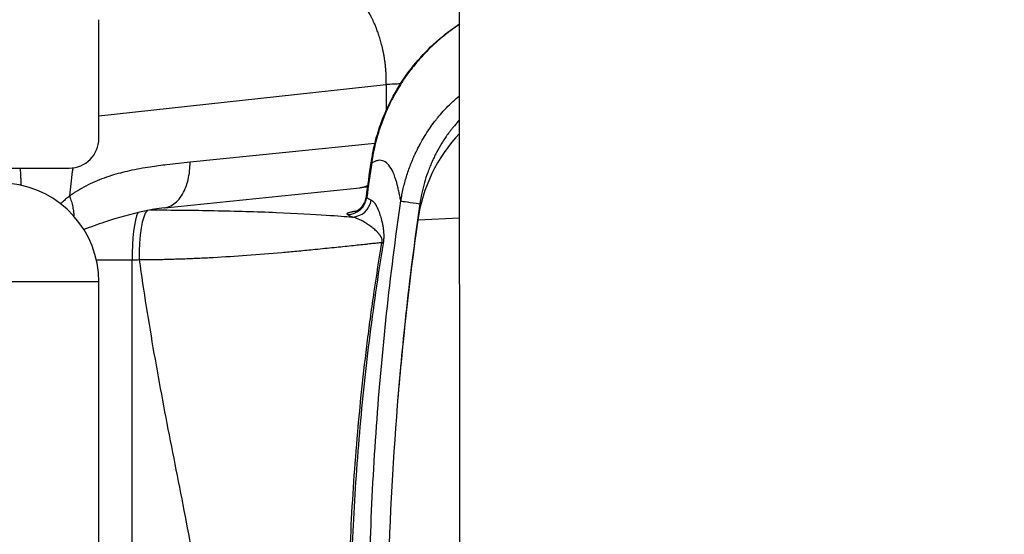
# Model space of a CAD drawing. Units: millimetres. Extents: x -22 to 610438, y -13190 to 3265.
# Drawn here: x 2021 to 2071, y -11755 to -11729 of the extents above; entities that cross this region are included whole.
import ezdxf

# ---------------------------------------------------------------- set-up
doc = ezdxf.new("R2010")
doc.units = ezdxf.units.MM
doc.header["$LTSCALE"] = 5
doc.layers.add('system', color=120, linetype='Continuous', lineweight=25)

msp = doc.modelspace()

# ---------------------------------------------------------------- linework, layer by layer
at = {"layer": 'system'}
for p, q in [((2043.033, -11780.448), (2043.015, -11728.735)), ((2024.791, -11735.127), (2024.791, -11729.127)), ((2024.791, -11733.987), (2039.314, -11732.407)), ((2039.314, -11732.407), (2039.314, -11733.702)), ((2042.407, -11734.932), (2042.407, -11734.932)), ((2029.396, -11736.316), (2038.742, -11735.365)), ((2019.791, -11736.627), (2023.291, -11736.627)), ((2041.288, -11737.197), (2041.288, -11737.197)), ((2023.792, -11737.719), (2023.792, -11737.718)), ((2028.124, -11738.628), (2037.981, -11737.625)), ((2023.491, -11738.697), (2023.491, -11738.697)), ((2035.792, -11738.97), (2035.792, -11738.969)), ((2043.019, -11739.151), (2040.903, -11739.26)), ((2026.477, -11778.599), (2026.477, -11741.276)), ((2024.791, -11742.377), (2016.647, -11742.377)), ((2024.791, -11781.177), (2024.791, -11742.377))]:
    msp.add_line(p, q, dxfattribs=at)
for centre, radius, start, end in [((2070.537, -11789.409), 102.905, 90, 173.88779), ((2023.291, -11735.127), 1.5, 270, 0), ((2019.791, -11742.377), 5, 0, 84.2608)]:
    msp.add_arc(centre, radius, start, end, dxfattribs=at)
for centre, major_axis, ratio, start_param, end_param in [((2048.825, -11740.373), (-5.808, 5.502), 1, 0, 0.618749), ((2168.061, -11753.742), (-26.946, -150.947), 0.851831, 4.749195, 4.760742), ((2040.528, -11736.638), (-1.979, 0.287), 0.011944, 6.283184, 6.44669), ((2037.728, -11735.138), (0.253, -2.487), 0.630038, 0, 0.26787), ((2029.794, -11737.393), (6.798, 0.119), 0.087205, 3.604308, 3.604926), ((2037.348, -11737.982), (0.497, 0.868), 0.985686, 3.685334, 5.095778), ((2037.572, -11738.107), (0.479, 0.878), 0.984674, 3.665298, 5.071232), ((2248.865, -11712.735), (-212.828, -22.61), 0.10292, 0.136282, 0.143253), ((2041.022, -11738.43), (-0.99, 0.144), 0.001893, 0.194979, 1.557827), ((2026.921, -11741.076), (-0.001, 2.343), 0.190251, 0.356246, 1.656372), ((2027.318, -11741.073), (0.003, 2.34), 0.209204, 0.197145, 1.65612), ((2253.606, -11732.424), (-218.595, -3.832), 0.087218, 0.145364, 0.152219), ((2199.345, -11761.526), (8.211, -159.789), 0.999991, 4.521436, 4.638977), ((2038.177, -11740.314), (0.987, -0.162), 0.171085, 0.187321, 0.411208), ((2023.431, -11742.645), (-16.062, -0.454), 0.081327, 4.496874, 4.519345)]:
    msp.add_ellipse(centre, major_axis=major_axis, ratio=ratio, start_param=start_param, end_param=end_param, dxfattribs=at)
for points, knots in [([(2039.314, -11732.407), (2039.315, -11732.338), (2039.316, -11732.201), (2039.311, -11731.997), (2039.301, -11731.796), (2039.286, -11731.6), (2039.267, -11731.409), (2039.243, -11731.223), (2039.216, -11731.043), (2039.186, -11730.869), (2039.153, -11730.702), (2039.118, -11730.542), (2039.08, -11730.39), (2039.042, -11730.244), (2039.002, -11730.107), (2038.962, -11729.976), (2038.921, -11729.854), (2038.881, -11729.739), (2038.841, -11729.631), (2038.802, -11729.531), (2038.764, -11729.438), (2038.727, -11729.352), (2038.692, -11729.273), (2038.659, -11729.201), (2038.627, -11729.136), (2038.598, -11729.077), (2038.572, -11729.024), (2038.548, -11728.978), (2038.527, -11728.937), (2038.508, -11728.903), (2038.492, -11728.874), (2038.48, -11728.851), (2038.47, -11728.834), (2038.463, -11728.822), (2038.395, -11728.701), (2038.255, -11728.479), (2038.032, -11728.179), (2037.795, -11727.913), (2037.548, -11727.683), (2037.294, -11727.491), (2037.037, -11727.336), (2036.78, -11727.218), (2036.525, -11727.134), (2036.355, -11727.102), (2036.272, -11727.091)], [0, 0, 0, 0, 0.0266919, 0.0529858, 0.0788323, 0.1041838, 0.1289952, 0.1532236, 0.1768289, 0.1997736, 0.2220233, 0.2435461, 0.2643134, 0.284299, 0.3034797, 0.3218348, 0.3393462, 0.355998, 0.3717767, 0.3866704, 0.4006696, 0.4137659, 0.4259527, 0.4372246, 0.4475773, 0.4570074, 0.4655124, 0.4730905, 0.4797403, 0.4854609, 0.4902517, 0.4941124, 0.4970428, 0.4990428, 0.5001124, 0.5586468, 0.6169221, 0.6747063, 0.7317784, 0.7879327, 0.8429831, 0.896766, 0.9491427, 1, 1, 1, 1]), ([(2038.549, -11736.351), (2038.549, -11736.349), (2038.549, -11736.348), (2038.555, -11736.31), (2038.56, -11736.273), (2038.583, -11736.125), (2038.603, -11736.015), (2038.687, -11735.575), (2038.766, -11735.248), (2039.151, -11733.953), (2039.594, -11733.016), (2040.695, -11731.368), (2041.361, -11730.635), (2042.385, -11729.78), (2042.696, -11729.55), (2043.015, -11729.34)], [0, 0, 0, 0, 0.0004368, 0.0004368, 0.0116186, 0.0116186, 0.0451689, 0.0451689, 0.1459477, 0.1459477, 0.4510199, 0.4510199, 0.7520174, 0.7520174, 0.8762132, 0.8762132, 0.8762132, 0.8762132]), ([(2043.015, -11729.36), (2042.946, -11729.406), (2042.877, -11729.453), (2042.795, -11729.51), (2042.783, -11729.519), (2042.758, -11729.536), (2042.746, -11729.545), (2042.709, -11729.571), (2042.636, -11729.623), (2042.466, -11729.748), (2042.3, -11729.878), (2042.183, -11729.973), (2042.153, -11729.997), (2042.148, -11730.002), (2042.136, -11730.012), (2042.119, -11730.026), (2042.055, -11730.079), (2041.906, -11730.207), (2041.771, -11730.328), (2041.505, -11730.577), (2041.332, -11730.749), (2040.999, -11731.109), (2040.838, -11731.296), (2040.605, -11731.587), (2040.524, -11731.693), (2040.444, -11731.8), (2040.435, -11731.813), (2040.43, -11731.819), (2040.416, -11731.838), (2040.389, -11731.876), (2040.324, -11731.966), (2040.251, -11732.07), (2040.198, -11732.149), (2040.162, -11732.202), (2040.145, -11732.228), (2040.092, -11732.308), (2039.989, -11732.469), (2039.825, -11732.74), (2039.671, -11733.018), (2039.569, -11733.215), (2039.527, -11733.3), (2039.499, -11733.357), (2039.485, -11733.385), (2039.361, -11733.643), (2039.259, -11733.876), (2039.073, -11734.351), (2038.988, -11734.593), (2038.894, -11734.902), (2038.867, -11734.995), (2038.84, -11735.088), (2038.823, -11735.151), (2038.815, -11735.182), (2038.773, -11735.339), (2038.712, -11735.592), (2038.66, -11735.846), (2038.626, -11736.038), (2038.609, -11736.134), (2038.591, -11736.246), (2038.583, -11736.302), (2038.579, -11736.33), (2038.577, -11736.344), (2038.576, -11736.352), (2038.575, -11736.355), (2038.575, -11736.357), (2038.575, -11736.358), (2038.575, -11736.358), (2038.575, -11736.358)], [0.003566963, 0.003566963, 0.003566963, 0.003566963, 0.003835756, 0.003835756, 0.003883704, 0.003883704, 0.003931652, 0.003931652, 0.004027547, 0.004219338, 0.004602919, 0.004698815, 0.004698815, 0.004722789, 0.004722789, 0.004746762, 0.00479471, 0.004986501, 0.005370083, 0.005370083, 0.006137246, 0.006137246, 0.006904409, 0.006904409, 0.007287991, 0.007311965, 0.007311965, 0.007335938, 0.007335938, 0.007383886, 0.007479781, 0.007671572, 0.007767468, 0.007767468, 0.007863363, 0.007863363, 0.008055154, 0.008438736, 0.008822317, 0.009014108, 0.009110003, 0.009110003, 0.009205899, 0.009205899, 0.009973062, 0.009973062, 0.010740225, 0.010740225, 0.010932016, 0.011027911, 0.011027911, 0.011123807, 0.011123807, 0.011507388, 0.01189097, 0.01189097, 0.012082761, 0.012178656, 0.012226604, 0.012250578, 0.012262565, 0.012268558, 0.012271555, 0.012273053, 0.012273053, 0.012274427, 0.012274427, 0.012274427, 0.012274427]), ([(2040.815, -11735.823), (2040.816, -11735.822), (2040.816, -11735.821), (2040.817, -11735.819), (2040.819, -11735.816), (2040.822, -11735.808), (2040.829, -11735.793), (2040.844, -11735.763), (2040.873, -11735.704), (2040.898, -11735.653), (2040.932, -11735.585), (2040.949, -11735.551), (2040.984, -11735.484), (2041.073, -11735.317), (2041.242, -11735.022), (2041.487, -11734.641), (2041.665, -11734.395), (2041.78, -11734.245), (2041.815, -11734.2), (2041.85, -11734.155), (2041.874, -11734.125), (2041.886, -11734.11), (2041.946, -11734.037), (2042.092, -11733.862), (2042.345, -11733.582), (2042.666, -11733.266), (2042.894, -11733.065), (2043.013, -11732.966), (2043.017, -11732.963)], [-0.00000006, -0.00000006, -0.00000006, -0.00000006, 0.000003483, 0.000003483, 0.000007026, 0.000014111, 0.000028282, 0.000056625, 0.000113309, 0.000226679, 0.000226679, 0.000340048, 0.000340048, 0.000453418, 0.000906896, 0.001360373, 0.001813851, 0.001813851, 0.001927221, 0.001983905, 0.001983905, 0.00204059, 0.00204059, 0.002267329, 0.002720807, 0.003174285, 0.003627763, 0.003641146, 0.003641146, 0.003641146, 0.003641146]), ([(2043.017, -11734.192), (2042.928, -11734.286), (2042.841, -11734.384), (2042.742, -11734.501), (2042.727, -11734.519), (2042.698, -11734.554), (2042.683, -11734.572), (2042.64, -11734.625), (2042.554, -11734.733), (2042.472, -11734.842), (2042.312, -11735.063), (2042.211, -11735.214), (2042.021, -11735.523), (2041.931, -11735.68), (2041.805, -11735.921), (2041.765, -11736.002), (2041.706, -11736.125), (2041.686, -11736.167), (2041.663, -11736.218), (2041.658, -11736.229), (2041.649, -11736.25), (2041.644, -11736.26), (2041.63, -11736.291), (2041.583, -11736.395), (2041.539, -11736.5), (2041.471, -11736.67), (2041.438, -11736.756), (2041.345, -11737.013), (2041.233, -11737.36), (2041.1, -11737.89), (2041.035, -11738.249), (2041.009, -11738.43)], [0.003952846, 0.003952846, 0.003952846, 0.003952846, 0.004341161, 0.004341161, 0.004408991, 0.004408991, 0.004476822, 0.004476822, 0.004612483, 0.004883806, 0.004883806, 0.005426451, 0.005426451, 0.005969096, 0.005969096, 0.006240418, 0.006240418, 0.00637608, 0.00637608, 0.006409995, 0.006409995, 0.00644391, 0.00644391, 0.006511741, 0.006783064, 0.006783064, 0.007054386, 0.007054386, 0.007597031, 0.008139676, 0.008682321, 0.008682321, 0.008682321, 0.008682321]), ([(2040.051, -11738.289), (2040.051, -11738.288), (2040.051, -11738.286), (2040.052, -11738.283), (2040.053, -11738.278), (2040.055, -11738.266), (2040.058, -11738.243), (2040.066, -11738.198), (2040.081, -11738.106), (2040.115, -11737.924), (2040.147, -11737.769), (2040.218, -11737.46), (2040.273, -11737.256), (2040.396, -11736.852), (2040.465, -11736.653), (2040.551, -11736.43), (2040.561, -11736.405), (2040.581, -11736.356), (2040.59, -11736.331), (2040.62, -11736.258), (2040.641, -11736.209), (2040.683, -11736.111), (2040.714, -11736.038), (2040.753, -11735.953), (2040.772, -11735.911), (2040.782, -11735.89), (2040.787, -11735.88), (2040.79, -11735.875), (2040.791, -11735.872), (2040.791, -11735.871), (2040.792, -11735.87), (2040.792, -11735.87), (2040.792, -11735.869), (2040.792, -11735.869), (2040.792, -11735.869), (2040.792, -11735.869), (2040.792, -11735.869)], [-0.000000059, -0.000000059, -0.000000059, -0.000000059, 0.000004892, 0.000004892, 0.000009844, 0.000019748, 0.000039556, 0.000079171, 0.000158401, 0.000316861, 0.000633781, 0.000633781, 0.001267621, 0.001267621, 0.001901462, 0.001901462, 0.001980692, 0.001980692, 0.002059922, 0.002059922, 0.002218382, 0.002218382, 0.002376842, 0.002456072, 0.002495687, 0.002515494, 0.002525398, 0.00253035, 0.002532826, 0.002534064, 0.002534683, 0.002534992, 0.002535147, 0.002535224, 0.002535224, 0.002535302, 0.002535302, 0.002535302, 0.002535302]), ([(2040.792, -11735.869), (2040.793, -11735.868), (2040.793, -11735.867), (2040.794, -11735.866), (2040.796, -11735.863), (2040.799, -11735.856), (2040.802, -11735.851), (2040.806, -11735.843), (2040.808, -11735.839), (2040.811, -11735.833), (2040.812, -11735.83), (2040.814, -11735.827), (2040.814, -11735.825), (2040.815, -11735.824), (2040.815, -11735.824), (2040.815, -11735.824), (2040.815, -11735.824), (2040.815, -11735.824), (2040.815, -11735.823)], [-0.00000006, -0.00000006, -0.00000006, -0.00000006, 0.00000317272, 0.00000317272, 0.00000640544, 0.00001287087, 0.00002580175, 0.00002580175, 0.00003873262, 0.00003873262, 0.00004519806, 0.00004843078, 0.00005004714, 0.00005085532, 0.00005125941, 0.00005146145, 0.00005146145, 0.0000516635, 0.0000516635, 0.0000516635, 0.0000516635]), ([(2023.313, -11738.034), (2023.363, -11737.997), (2023.464, -11737.925), (2023.845, -11737.675), (2024.498, -11737.327), (2025.416, -11736.981), (2026.39, -11736.728), (2027.323, -11736.558), (2028.338, -11736.427), (2029.008, -11736.356), (2029.396, -11736.315)], [0.2032667, 0.2032667, 0.2032667, 0.2032667, 0.2250719, 0.2465893, 0.3640205, 0.4910555, 0.6091515, 0.7421667, 0.8509806, 1, 1, 1, 1]), ([(2028.088, -11738.632), (2028.203, -11738.618), (2028.319, -11738.585), (2028.625, -11738.427), (2028.81, -11738.258), (2029.111, -11737.804), (2029.226, -11737.522), (2029.371, -11736.924), (2029.4, -11736.61), (2029.396, -11736.316)], [0.1028187, 0.1028187, 0.1028187, 0.1028187, 0.25, 0.25, 0.5, 0.5, 0.75, 0.75, 1, 1, 1, 1]), ([(2040.051, -11738.289), (2040.031, -11738.201), (2039.995, -11738.037), (2039.951, -11737.835), (2039.914, -11737.662), (2039.88, -11737.514), (2039.799, -11737.205), (2039.661, -11736.812), (2039.367, -11736.327), (2039.081, -11736.203), (2038.847, -11736.254), (2038.747, -11736.292), (2038.656, -11736.326), (2038.591, -11736.352), (2038.575, -11736.358)], [0.0752368, 0.0752368, 0.0752368, 0.0752368, 0.1206255, 0.1591372, 0.1791515, 0.2085617, 0.2381317, 0.3559242, 0.4782268, 0.7315142, 0.7646611, 0.7981968, 0.8659323, 0.8889161, 0.8889161, 0.8889161, 0.8889161]), ([(2020.865, -11737.493), (2020.864, -11737.44), (2020.863, -11737.387), (2020.861, -11737.298), (2020.86, -11737.264), (2020.859, -11737.194), (2020.858, -11737.159), (2020.855, -11737.055), (2020.853, -11736.986), (2020.844, -11736.82), (2020.837, -11736.723), (2020.829, -11736.627)], [0.5384963, 0.5384963, 0.5384963, 0.5384963, 0.5625, 0.5625, 0.578125, 0.578125, 0.59375, 0.59375, 0.625, 0.625, 0.6687388, 0.6687388, 0.6687388, 0.6687388]), ([(2023.474, -11736.615), (2023.466, -11736.677), (2023.458, -11736.739), (2023.4, -11737.213), (2023.355, -11737.623), (2023.313, -11738.034)], [0.4725606, 0.4725606, 0.4725606, 0.4725606, 0.5, 0.5, 0.6833121, 0.6833121, 0.6833121, 0.6833121]), ([(2023.313, -11738.035), (2023.251, -11738.085), (2023.133, -11738.181), (2022.984, -11738.314), (2022.897, -11738.397), (2022.863, -11738.431)], [0.0016046, 0.0016046, 0.0016046, 0.0016046, 0.1255499, 0.2381198, 0.3134386, 0.3134386, 0.3134386, 0.3134386]), ([(2023.31, -11738.036), (2023.327, -11738.084), (2023.36, -11738.179), (2023.403, -11738.32), (2023.439, -11738.455), (2023.469, -11738.583), (2023.493, -11738.704), (2023.511, -11738.817), (2023.525, -11738.921), (2023.532, -11739.002), (2023.535, -11739.048), (2023.536, -11739.063)], [0.0002405, 0.0002405, 0.0002405, 0.0002405, 0.0319389, 0.0632627, 0.0937771, 0.1232947, 0.1516392, 0.1786485, 0.2041764, 0.2280946, 0.2393396, 0.2393396, 0.2393396, 0.2393396]), ([(2037.737, -11738.823), (2037.737, -11738.823), (2037.739, -11738.822), (2037.749, -11738.819), (2037.76, -11738.815), (2037.802, -11738.796), (2037.84, -11738.778), (2037.919, -11738.727), (2037.959, -11738.698), (2038.042, -11738.624), (2038.085, -11738.577), (2038.174, -11738.457), (2038.218, -11738.38), (2038.277, -11738.227), (2038.297, -11738.152), (2038.307, -11738.075)], [0.2328691, 0.2328691, 0.2328691, 0.2328691, 0.2435703, 0.2435703, 0.2602807, 0.2602807, 0.2833922, 0.2833922, 0.3020426, 0.3020426, 0.323149, 0.323149, 0.3507252, 0.3507252, 0.3746398, 0.3746398, 0.3746398, 0.3746398]), ([(2038.307, -11738.075), (2038.306, -11738.082), (2038.309, -11738.094), (2038.319, -11738.105), (2038.327, -11738.111)], [0.0022185396, 0.0022185396, 0.0022185396, 0.0022185396, 0.0023721975, 0.002530344, 0.002530344, 0.002530344, 0.002530344]), ([(2040.125, -11783.941), (2040.054, -11783.467), (2039.986, -11782.993), (2039.854, -11782.044), (2039.791, -11781.57), (2039.606, -11780.145), (2039.377, -11778.244), (2039.182, -11776.339), (2039.072, -11775.147), (2039.05, -11774.909), (2039.008, -11774.432), (2038.987, -11774.193), (2038.928, -11773.478), (2038.89, -11773), (2038.712, -11770.615), (2038.498, -11766.801), (2038.423, -11762.991), (2038.418, -11759.183), (2038.481, -11755.377), (2038.683, -11751.575), (2038.955, -11747.776), (2039.125, -11745.877), (2039.535, -11742.081), (2039.776, -11740.185), (2040.051, -11738.289)], [0, 0, 0, 0, 0.00143657, 0.00143657, 0.00287314, 0.00287314, 0.00574629, 0.00861943, 0.00861943, 0.00933771, 0.00933771, 0.010056, 0.010056, 0.01149257, 0.01149257, 0.01723886, 0.02298514, 0.02298514, 0.02873143, 0.03447771, 0.03447771, 0.040224, 0.040224, 0.04597028, 0.04597028, 0.04597028, 0.04597028]), ([(2038.55, -11738.24), (2038.559, -11738.246), (2038.568, -11738.251), (2038.587, -11738.264), (2038.614, -11738.284), (2038.641, -11738.309), (2038.694, -11738.365), (2038.728, -11738.41), (2038.778, -11738.488), (2038.803, -11738.53), (2038.827, -11738.576), (2038.843, -11738.608), (2038.851, -11738.624), (2038.875, -11738.674), (2038.89, -11738.708), (2038.921, -11738.781), (2038.936, -11738.82), (2038.958, -11738.88), (2038.966, -11738.9), (2038.98, -11738.942), (2038.988, -11738.963), (2039.009, -11739.029), (2039.023, -11739.074), (2039.044, -11739.145), (2039.05, -11739.169), (2039.064, -11739.219), (2039.07, -11739.244), (2039.09, -11739.322), (2039.102, -11739.376), (2039.12, -11739.462), (2039.125, -11739.491), (2039.137, -11739.552), (2039.142, -11739.583), (2039.152, -11739.648), (2039.157, -11739.682), (2039.162, -11739.726), (2039.164, -11739.735), (2039.166, -11739.753), (2039.169, -11739.78), (2039.171, -11739.808), (2039.175, -11739.847), (2039.176, -11739.867), (2039.179, -11739.908), (2039.18, -11739.929), (2039.182, -11739.962), (2039.182, -11739.974), (2039.183, -11739.996), (2039.183, -11740.008), (2039.184, -11740.044), (2039.184, -11740.069), (2039.183, -11740.108), (2039.183, -11740.127), (2039.182, -11740.148), (2039.181, -11740.161), (2039.181, -11740.168), (2039.179, -11740.203), (2039.176, -11740.246), (2039.171, -11740.298), (2039.169, -11740.321), (2039.167, -11740.336), (2039.166, -11740.343), (2039.161, -11740.382), (2039.157, -11740.412), (2039.152, -11740.442)], [0, 0, 0, 0, 0.000181733, 0.000181733, 0.000363466, 0.000726932, 0.000726932, 0.001453864, 0.001453864, 0.001817331, 0.001999064, 0.001999064, 0.002180797, 0.002180797, 0.002544263, 0.002544263, 0.002907729, 0.002907729, 0.003089462, 0.003089462, 0.003271195, 0.003271195, 0.003634661, 0.003634661, 0.003816394, 0.003816394, 0.003998127, 0.003998127, 0.004361593, 0.004361593, 0.004543327, 0.004543327, 0.00472506, 0.00472506, 0.004906793, 0.004906793, 0.004952226, 0.004952226, 0.004997659, 0.005088526, 0.005088526, 0.005179392, 0.005179392, 0.005270259, 0.005270259, 0.005315692, 0.005315692, 0.005361125, 0.005361125, 0.005451992, 0.005451992, 0.005497425, 0.005520142, 0.005520142, 0.005542858, 0.005542858, 0.005633725, 0.005679158, 0.005701875, 0.005701875, 0.005724591, 0.005724591, 0.005815458, 0.005815458, 0.005815458, 0.005815458]), ([(2041.009, -11738.43), (2040.734, -11740.321), (2040.494, -11742.212), (2040.125, -11745.623), (2039.983, -11747.143), (2039.864, -11748.663)], [0, 0, 0, 0, 0.00567066, 0.00567066, 0.0102312, 0.0102312, 0.0102312, 0.0102312]), ([(2028.088, -11738.633), (2027.759, -11738.673), (2027.446, -11738.73), (2026.443, -11738.944), (2025.752, -11739.134), (2024.724, -11739.476), (2024.376, -11739.602), (2024.039, -11739.738)], [0, 0, 0, 0, 0.1463128, 0.1463128, 0.4150737, 0.4150737, 0.5542847, 0.5542847, 0.5542847, 0.5542847]), ([(2027.404, -11738.742), (2028.504, -11738.744), (2029.576, -11738.755), (2031.712, -11738.796), (2032.75, -11738.827), (2034.743, -11738.907), (2035.66, -11738.957), (2036.271, -11739), (2036.881, -11739.043), (2037.249, -11739.072), (2037.59, -11739.103)], [0.0092096, 0.0092096, 0.0092096, 0.0092096, 0.25, 0.25, 0.5, 0.5, 0.75, 0.75, 0.75, 0.8637254, 0.8637254, 0.8637254, 0.8637254]), ([(2037.365, -11738.978), (2037.354, -11738.971), (2037.337, -11738.958), (2037.333, -11738.944), (2037.334, -11738.934), (2037.336, -11738.929), (2037.34, -11738.923), (2037.342, -11738.92), (2037.344, -11738.918), (2037.345, -11738.917), (2037.353, -11738.909), (2037.373, -11738.895), (2037.422, -11738.874), (2037.489, -11738.854), (2037.546, -11738.84), (2037.585, -11738.831), (2037.593, -11738.829), (2037.609, -11738.826), (2037.634, -11738.821), (2037.696, -11738.809), (2037.76, -11738.798), (2037.808, -11738.791), (2037.814, -11738.79)], [0.002301904, 0.002301904, 0.002301904, 0.002301904, 0.002537079, 0.002772253, 0.002772253, 0.002889841, 0.002948634, 0.002978031, 0.002978031, 0.003007428, 0.003007428, 0.003242602, 0.003477777, 0.003712951, 0.003948126, 0.003948126, 0.00400692, 0.00400692, 0.004065713, 0.004183301, 0.004418475, 0.004450527, 0.004450527, 0.004450527, 0.004450527]), ([(2039.093, -11740.395), (2039.093, -11740.394), (2039.093, -11740.394), (2039.094, -11740.392), (2039.094, -11740.39), (2039.096, -11740.384), (2039.098, -11740.373), (2039.1, -11740.363), (2039.102, -11740.352), (2039.103, -11740.349), (2039.104, -11740.342), (2039.105, -11740.335), (2039.105, -11740.328), (2039.106, -11740.321), (2039.106, -11740.318), (2039.106, -11740.307), (2039.106, -11740.301), (2039.106, -11740.292), (2039.106, -11740.288), (2039.106, -11740.282), (2039.106, -11740.273), (2039.104, -11740.26), (2039.103, -11740.249), (2039.101, -11740.242), (2039.101, -11740.239), (2039.1, -11740.235), (2039.099, -11740.228), (2039.097, -11740.221), (2039.094, -11740.208), (2039.092, -11740.2), (2039.087, -11740.184), (2039.084, -11740.177), (2039.079, -11740.163), (2039.076, -11740.156), (2039.07, -11740.143), (2039.068, -11740.137), (2039.062, -11740.124), (2039.059, -11740.118), (2039.049, -11740.101), (2039.043, -11740.09), (2039.03, -11740.068), (2039.024, -11740.058), (2039.01, -11740.038), (2039.004, -11740.029), (2038.983, -11740.001), (2038.969, -11739.983), (2038.941, -11739.948), (2038.927, -11739.932), (2038.897, -11739.899), (2038.883, -11739.883), (2038.86, -11739.86), (2038.853, -11739.853), (2038.837, -11739.837), (2038.83, -11739.83), (2038.792, -11739.793), (2038.761, -11739.764), (2038.698, -11739.709), (2038.666, -11739.682), (2038.601, -11739.629), (2038.569, -11739.604), (2038.503, -11739.554), (2038.47, -11739.53), (2038.419, -11739.495), (2038.403, -11739.483), (2038.369, -11739.46), (2038.352, -11739.449), (2038.301, -11739.416), (2038.266, -11739.395), (2038.197, -11739.353), (2038.163, -11739.334), (2038.093, -11739.296), (2038.058, -11739.278), (2037.952, -11739.226), (2037.88, -11739.195), (2037.772, -11739.155), (2037.736, -11739.143), (2037.681, -11739.127), (2037.654, -11739.119), (2037.622, -11739.111), (2037.606, -11739.107), (2037.598, -11739.105), (2037.594, -11739.104), (2037.592, -11739.104), (2037.591, -11739.103), (2037.59, -11739.103), (2037.59, -11739.103), (2037.59, -11739.103)], [-0.00000006, -0.00000006, -0.00000006, -0.00000006, 0.000002556, 0.000002556, 0.000005171, 0.000010402, 0.000020865, 0.000041789, 0.000041789, 0.000052252, 0.000052252, 0.000062714, 0.000073176, 0.000073176, 0.000083639, 0.000083639, 0.000104563, 0.000104563, 0.000115026, 0.000115026, 0.000125488, 0.000146412, 0.000167337, 0.000167337, 0.000177799, 0.000177799, 0.000188262, 0.000209186, 0.000209186, 0.000251036, 0.000251036, 0.000292885, 0.000292885, 0.000334734, 0.000334734, 0.000376584, 0.000376584, 0.000418433, 0.000418433, 0.000502131, 0.000502131, 0.00058583, 0.00058583, 0.000669529, 0.000669529, 0.000836926, 0.000836926, 0.001004323, 0.001004323, 0.00117172, 0.00117172, 0.001255419, 0.001255419, 0.001339117, 0.001339117, 0.001673911, 0.001673911, 0.002008706, 0.002008706, 0.0023435, 0.0023435, 0.002678294, 0.002678294, 0.002845691, 0.002845691, 0.003013089, 0.003013089, 0.003347883, 0.003347883, 0.003682677, 0.003682677, 0.004017471, 0.004017471, 0.00468706, 0.00468706, 0.005021854, 0.005021854, 0.005189251, 0.00527295, 0.005314799, 0.005335724, 0.005346186, 0.005351417, 0.005354033, 0.005354033, 0.005356649, 0.005356649, 0.005356649, 0.005356649]), ([(2039.093, -11740.395), (2039.053, -11740.4), (2038.971, -11740.408), (2038.838, -11740.423), (2038.696, -11740.438), (2038.544, -11740.454), (2038.383, -11740.472), (2038.155, -11740.496), (2037.722, -11740.543), (2037.032, -11740.615), (2036.258, -11740.693), (2035.508, -11740.769), (2034.826, -11740.834), (2033.732, -11740.934), (2032.335, -11741.048), (2030.894, -11741.142), (2029.807, -11741.196), (2029.051, -11741.227), (2028.303, -11741.25), (2027.565, -11741.266), (2027.074, -11741.269), (2026.83, -11741.271)], [0.007839, 0.007839, 0.007839, 0.007839, 0.026713, 0.0459184, 0.065454, 0.0853205, 0.1055196, 0.126052, 0.1667038, 0.2517754, 0.3355554, 0.377522, 0.4440644, 0.5026071, 0.6338189, 0.7529114, 0.804634, 0.855195, 0.9046019, 0.9528662, 0.9999966, 0.9999966, 0.9999966, 0.9999966]), ([(2038.854, -11780.352), (2038.79, -11779.939), (2038.666, -11779.11), (2038.551, -11778.281), (2038.385, -11777.037), (2038.282, -11776.206), (2038.094, -11774.544), (2038.009, -11773.711), (2037.854, -11772.045), (2037.785, -11771.212), (2037.663, -11769.542), (2037.611, -11768.707), (2037.522, -11767.034), (2037.486, -11766.197), (2037.43, -11764.522), (2037.41, -11763.683), (2037.387, -11762.005), (2037.383, -11761.165), (2037.389, -11760.114), (2037.392, -11759.798), (2037.396, -11759.483), (2037.398, -11759.273), (2037.4, -11759.167), (2037.408, -11758.642), (2037.417, -11758.221), (2037.449, -11756.962), (2037.508, -11755.286), (2037.647, -11752.781), (2037.772, -11751.117), (2037.914, -11749.457), (2037.993, -11748.628), (2038.168, -11746.973), (2038.264, -11746.147), (2038.42, -11744.911), (2038.528, -11744.087), (2038.645, -11743.265), (2038.826, -11742.033), (2038.955, -11741.213), (2039.092, -11740.395)], [0, 0, 0, 0, 0.00125563, 0.00251126, 0.00251126, 0.00502251, 0.00502251, 0.00753377, 0.00753377, 0.01004502, 0.01004502, 0.01255628, 0.01255628, 0.01506753, 0.01506753, 0.01757879, 0.01757879, 0.02009004, 0.02009004, 0.02071786, 0.02103176, 0.02103176, 0.02134567, 0.02134567, 0.0226013, 0.0226013, 0.02511255, 0.02762381, 0.03013506, 0.03013506, 0.03264632, 0.03264632, 0.03515757, 0.03515757, 0.0364132, 0.03766883, 0.03766883, 0.04018008, 0.04018008, 0.04018008, 0.04018008]), ([(2039.152, -11740.441), (2039.017, -11741.259), (2038.891, -11742.078), (2038.654, -11743.718), (2038.544, -11744.54), (2038.34, -11746.186), (2038.246, -11747.01), (2038.074, -11748.662), (2037.996, -11749.489), (2037.857, -11751.146), (2037.733, -11752.806), (2037.596, -11755.304), (2037.537, -11756.975), (2037.505, -11758.231), (2037.492, -11758.859), (2037.483, -11759.488), (2037.48, -11759.803), (2037.479, -11759.908), (2037.477, -11760.118), (2037.469, -11761.062), (2037.472, -11762.005), (2037.494, -11763.68), (2037.513, -11764.517), (2037.566, -11766.189), (2037.601, -11767.025), (2037.687, -11768.694), (2037.738, -11769.528), (2037.856, -11771.194), (2037.923, -11772.027), (2038.073, -11773.69), (2038.157, -11774.521), (2038.34, -11776.181), (2038.44, -11777.01), (2038.603, -11778.252), (2038.715, -11779.08), (2038.836, -11779.907), (2038.899, -11780.32)], [0, 0, 0, 0, 0.00251105, 0.00251105, 0.00502211, 0.00502211, 0.00753316, 0.00753316, 0.01004421, 0.01004421, 0.01255527, 0.01506632, 0.01757737, 0.01757737, 0.0188329, 0.01946066, 0.01946066, 0.01977455, 0.01977455, 0.02008843, 0.02259948, 0.02259948, 0.02511054, 0.02511054, 0.02762159, 0.02762159, 0.03013264, 0.03013264, 0.0326437, 0.0326437, 0.03515475, 0.03515475, 0.0376658, 0.0376658, 0.03892133, 0.04017686, 0.04017686, 0.04017686, 0.04017686]), ([(2026.477, -11741.276), (2026.349, -11741.276), (2026.089, -11741.276), (2025.694, -11741.278), (2025.285, -11741.28), (2024.943, -11741.284), (2024.737, -11741.286), (2024.671, -11741.287)], [0, 0, 0, 0, 0.0238032, 0.0485927, 0.0743689, 0.1011327, 0.113721, 0.113721, 0.113721, 0.113721]), ([(2026.83, -11741.272), (2027.055, -11742.851), (2027.304, -11744.426), (2027.577, -11745.998), (2027.85, -11747.569), (2028.148, -11749.137), (2028.456, -11750.703), (2028.764, -11752.27), (2029.082, -11753.835), (2029.366, -11755.406), (2029.508, -11756.192), (2029.641, -11756.979), (2029.756, -11757.769), (2029.872, -11758.559), (2029.969, -11759.35), (2030.039, -11760.138), (2030.109, -11760.927), (2030.151, -11761.713), (2030.16, -11762.496), (2030.168, -11763.279), (2030.143, -11764.06), (2030.084, -11764.838), (2030.026, -11765.616), (2029.933, -11766.391), (2029.813, -11767.165), (2029.693, -11767.938), (2029.545, -11768.711), (2029.378, -11769.479), (2029.046, -11771.016), (2028.638, -11772.532), (2028.223, -11774.049), (2027.808, -11775.567), (2027.389, -11777.086), (2027.009, -11778.62)], [0.001939, 0.001939, 0.001939, 0.001939, 0.00672789, 0.00672789, 0.00672789, 0.01151678, 0.01151678, 0.01151678, 0.01630567, 0.01630567, 0.01630567, 0.01870011, 0.01870011, 0.01870011, 0.02109456, 0.02109456, 0.02109456, 0.023489, 0.023489, 0.023489, 0.02588345, 0.02588345, 0.02588345, 0.02827789, 0.02827789, 0.02827789, 0.03067234, 0.03067234, 0.03067234, 0.03546123, 0.03546123, 0.03546123, 0.04025012, 0.04025012, 0.04025012, 0.04025012])]:
    msp.add_open_spline(points, degree=3, knots=knots, dxfattribs=at)
for points in [[(2040.031, -11732.367), (2039.797, -11732.381), (2039.558, -11732.394), (2039.314, -11732.407)], [(2038.307, -11738.075), (2038.385, -11737.5), (2038.465, -11736.925), (2038.549, -11736.351)], [(2038.374, -11737.584), (2038.245, -11737.598), (2038.113, -11737.612), (2037.981, -11737.625)]]:
    msp.add_open_spline(points, degree=3, dxfattribs=at)

doc.saveas('drawing.dxf')
